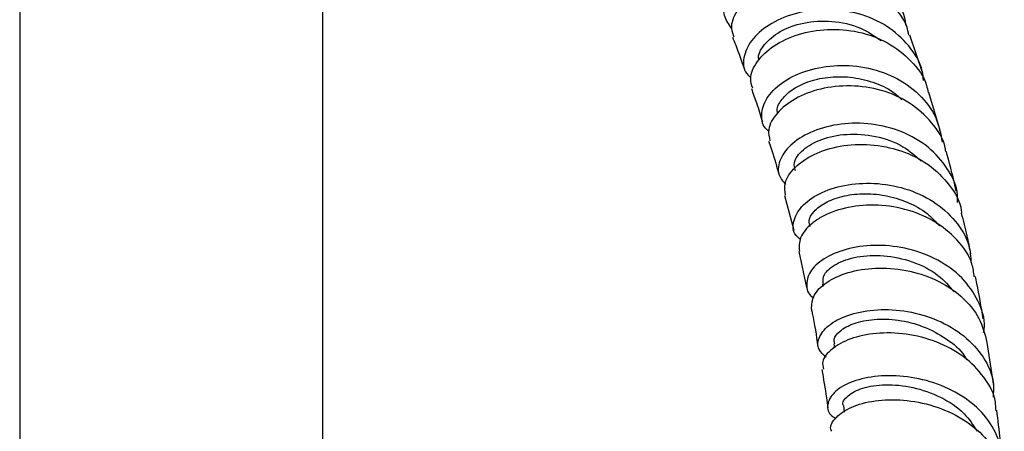
# Model space of a CAD drawing. Units: millimetres. Extents: x 3 to 2196, y 5 to 2195.
# Drawn here: x 1807 to 1901, y 272 to 311 of the extents above; entities that cross this region are included whole.
import ezdxf

# ---------------------------------------------------------------- set-up
doc = ezdxf.new("R2010")
doc.units = ezdxf.units.MM

msp = doc.modelspace()

# ---------------------------------------------------------------- linework, layer by layer
at = {"color": 7, "linetype": 'Continuous', "lineweight": 25}
for p, q in [((1806.574, 362.081), (1806.574, 265.127)), ((1835.574, 263.939), (1835.574, 362.081)), ((1892.875, 305.919), (1891.682, 309.415)), ((1894.578, 300.295), (1893.505, 303.93)), ((1879.702, 294.077), (1880.593, 290.771)), ((1881.068, 288.732), (1881.824, 285.279)), ((1883.335, 285.602), (1883.381, 285.376)), ((1884.429, 279.883), (1884.489, 279.517)), ((1899.711, 275.882), (1899.089, 280.032)), ((1885.343, 273.96), (1885.421, 273.36))]:
    msp.add_line(p, q, dxfattribs=at)
for points, knots in [([(1874.643, 310.07), (1874.361, 310.458), (1873.764, 311.28), (1874.015, 312.954), (1875.173, 314.648), (1877.213, 316.074), (1879.879, 316.967), (1882.877, 317.15), (1885.844, 316.53), (1888.477, 315.122), (1890.322, 313.011), (1891.267, 311.311), (1891.288, 310.374), (1891.289, 310.364)], [0, 0, 0, 0, 0.090034, 0.190766, 0.291609, 0.392564, 0.493611, 0.594718, 0.695844, 0.796946, 0.897982, 0.99892, 1, 1, 1, 1]), ([(1891.605, 309.393), (1891.543, 309.675), (1891.281, 310.856), (1889.856, 312.581), (1887.512, 314.274), (1884.621, 315.179), (1881.602, 315.279), (1878.79, 314.625), (1876.498, 313.366), (1875.043, 311.75), (1874.467, 310.251), (1874.762, 309.506), (1874.864, 309.247)], [0, 0, 0, 0, 0.035448, 0.148866, 0.26222, 0.375469, 0.488591, 0.601579, 0.714446, 0.827217, 0.939926, 1, 1, 1, 1]), ([(1892.994, 305.061), (1892.967, 305.366), (1892.859, 306.583), (1891.673, 308.457), (1889.575, 310.376), (1886.822, 311.576), (1883.816, 311.99), (1880.885, 311.63), (1878.38, 310.613), (1876.576, 309.127), (1875.733, 307.464), (1875.716, 306.073), (1876.303, 305.504), (1876.496, 305.316)], [0, 0, 0, 0, 0.033955, 0.135426, 0.237046, 0.338797, 0.440651, 0.542571, 0.644513, 0.746431, 0.848279, 0.950019, 1, 1, 1, 1]), ([(1877.293, 307.04), (1877.281, 307.069), (1877.105, 307.489), (1877.706, 308.546), (1879.153, 309.817), (1881.484, 310.684), (1884.213, 310.842), (1886.905, 310.3), (1888.304, 309.336), (1888.942, 308.896)], [0, 0, 0, 0, 0.012499, 0.181274, 0.35028, 0.519458, 0.688769, 0.858159, 1, 1, 1, 1]), ([(1876.667, 304.335), (1876.57, 304.638), (1876.315, 305.428), (1877.007, 306.926), (1878.582, 308.448), (1880.954, 309.575), (1883.805, 310.08), (1886.81, 309.832), (1889.644, 308.797), (1891.882, 307.009), (1893.194, 305.279), (1893.39, 304.146), (1893.431, 303.913)], [0, 0, 0, 0, 0.069832, 0.182219, 0.294589, 0.406995, 0.519477, 0.632073, 0.744813, 0.857706, 0.970743, 1, 1, 1, 1]), ([(1874.736, 309.202), (1874.838, 308.951), (1875.242, 307.953), (1875.603, 306.912), (1875.873, 306.133)], [0, 0, 0, 0, 0.2518961, 1, 1, 1, 1]), ([(1878.218, 300.231), (1878.15, 300.277), (1877.606, 300.638), (1877.417, 301.774), (1877.848, 303.356), (1879.319, 304.886), (1881.571, 306.037), (1884.373, 306.607), (1887.388, 306.448), (1890.272, 305.51), (1892.655, 303.834), (1894.315, 301.657), (1894.635, 299.965), (1894.786, 299.166)], [0, 0, 0, 0, 0.014309, 0.113545, 0.212924, 0.312451, 0.412105, 0.511849, 0.611641, 0.71143, 0.811167, 0.910806, 1, 1, 1, 1]), ([(1879.043, 301.97), (1879.028, 302.02), (1878.919, 302.382), (1879.33, 303.185), (1880.298, 304.185), (1881.863, 304.991), (1883.811, 305.445), (1885.988, 305.469), (1888.163, 304.972), (1889.896, 304.215), (1890.677, 303.478), (1890.936, 303.234)], [0, 0, 0, 0, 0.021043, 0.151282, 0.281652, 0.412191, 0.542831, 0.673558, 0.804319, 0.935041, 1, 1, 1, 1]), ([(1876.535, 304.296), (1876.703, 303.843), (1877.081, 302.825), (1877.408, 301.753), (1877.59, 301.158)], [0, 0, 0, 0, 0.445755, 1, 1, 1, 1]), ([(1895.121, 298.267), (1895.108, 298.391), (1894.997, 299.415), (1893.849, 301.111), (1891.764, 303.034), (1889.002, 304.242), (1886.005, 304.681), (1883.098, 304.362), (1880.619, 303.398), (1878.893, 301.994), (1878.04, 300.499), (1878.233, 299.651), (1878.315, 299.289)], [0, 0, 0, 0, 0.015481, 0.128537, 0.241553, 0.354466, 0.467228, 0.579816, 0.692231, 0.804497, 0.916659, 1, 1, 1, 1]), ([(1896.242, 293.409), (1896.251, 293.651), (1896.293, 294.791), (1895.375, 296.689), (1893.556, 298.792), (1890.979, 300.27), (1888.039, 301.017), (1885.056, 301.008), (1882.392, 300.318), (1880.35, 299.102), (1879.204, 297.605), (1878.962, 296.151), (1879.539, 295.446), (1879.791, 295.138)], [0, 0, 0, 0, 0.026716, 0.125852, 0.225169, 0.324664, 0.424302, 0.524039, 0.623817, 0.723581, 0.823279, 0.922865, 1, 1, 1, 1]), ([(1880.762, 296.44), (1880.688, 296.691), (1880.503, 297.324), (1881.379, 298.491), (1883.149, 299.522), (1885.639, 300.045), (1888.412, 299.836), (1890.998, 298.961), (1892.229, 297.853), (1892.782, 297.355)], [0, 0, 0, 0, 0.101061, 0.255244, 0.409654, 0.564257, 0.719001, 0.873755, 1, 1, 1, 1]), ([(1878.191, 299.261), (1878.456, 298.475), (1878.806, 297.432), (1879.098, 296.324), (1879.17, 296.051)], [0, 0, 0, 0, 0.754089, 1, 1, 1, 1]), ([(1879.81, 294.096), (1879.751, 294.491), (1879.618, 295.362), (1880.604, 296.812), (1882.438, 298.088), (1884.981, 298.895), (1887.905, 299.052), (1890.868, 298.465), (1893.554, 297.138), (1895.521, 295.141), (1896.568, 293.446), (1896.627, 292.461), (1896.632, 292.37)], [0, 0, 0, 0, 0.092358, 0.203997, 0.315648, 0.427374, 0.539231, 0.651269, 0.763506, 0.875934, 0.988519, 1, 1, 1, 1]), ([(1896.121, 294.482), (1895.854, 295.67), (1895.564, 296.963), (1895.203, 298.178), (1895.174, 298.277)], [0, 0, 0, 0, 0.91851, 1, 1, 1, 1]), ([(1881.234, 289.866), (1881.079, 289.988), (1880.505, 290.442), (1880.467, 291.608), (1881.207, 293.046), (1882.933, 294.315), (1885.376, 295.141), (1888.27, 295.352), (1891.262, 294.842), (1894.012, 293.603), (1896.138, 291.706), (1897.405, 289.644), (1897.501, 288.221), (1897.538, 287.68)], [0, 0, 0, 0, 0.036865, 0.136654, 0.23662, 0.336755, 0.437029, 0.537407, 0.63783, 0.738228, 0.838539, 0.938712, 1, 1, 1, 1]), ([(1882.15, 291.122), (1882.1, 291.286), (1881.964, 291.735), (1882.453, 292.568), (1883.527, 293.423), (1885.152, 294.046), (1887.135, 294.317), (1889.314, 294.153), (1891.458, 293.505), (1893.298, 292.512), (1894.151, 291.579), (1894.526, 291.17)], [0, 0, 0, 0, 0.0685134, 0.1878159, 0.3073143, 0.4269563, 0.546726, 0.6665775, 0.786433, 0.9062488, 1, 1, 1, 1]), ([(1897.856, 286.305), (1897.799, 286.725), (1897.625, 288.022), (1896.282, 289.921), (1894.059, 291.736), (1891.251, 292.869), (1888.259, 293.269), (1885.426, 292.961), (1883.475, 292.209), (1882.024, 291.219), (1881.059, 290.065), (1881.106, 289.171), (1881.129, 288.739)], [0, 0, 0, 0, 0.054083, 0.16687, 0.279612, 0.392242, 0.504701, 0.616953, 0.728985, 0.784297, 0.895922, 1, 1, 1, 1]), ([(1897.521, 288.512), (1897.407, 289.09), (1897.145, 290.411), (1896.822, 291.665), (1896.64, 292.371)], [0, 0, 0, 0, 0.437151, 1, 1, 1, 1]), ([(1898.744, 280.981), (1898.772, 281.146), (1898.946, 282.176), (1898.296, 284.042), (1896.789, 286.277), (1894.427, 287.997), (1891.598, 289.062), (1888.608, 289.417), (1885.821, 289.091), (1883.578, 288.208), (1882.116, 286.943), (1881.715, 285.597), (1881.912, 284.625), (1882.452, 284.323), (1882.501, 284.295)], [0, 0, 0, 0, 0.0183441, 0.1150777, 0.2119856, 0.3090728, 0.4063201, 0.503687, 0.6011183, 0.6985524, 0.7959295, 0.8931985, 0.9903205, 1, 1, 1, 1]), ([(1883.403, 285.609), (1883.388, 285.91), (1883.356, 286.568), (1884.548, 287.585), (1886.562, 288.293), (1889.176, 288.434), (1891.933, 287.847), (1894.386, 286.652), (1895.44, 285.414), (1895.917, 284.855)], [0, 0, 0, 0, 0.126228, 0.2759, 0.425826, 0.575937, 0.726136, 0.876311, 1, 1, 1, 1]), ([(1882.289, 283.202), (1882.305, 283.643), (1882.338, 284.525), (1883.634, 285.822), (1885.697, 286.787), (1888.377, 287.236), (1891.331, 287.029), (1894.221, 286.114), (1896.674, 284.522), (1898.458, 282.44), (1898.867, 280.809), (1899.064, 280.026)], [0, 0, 0, 0, 0.111522, 0.223159, 0.334848, 0.44666, 0.558651, 0.670853, 0.783271, 0.89588, 1, 1, 1, 1]), ([(1898.709, 282.292), (1898.52, 283.428), (1898.292, 284.792), (1898.018, 286.108), (1897.972, 286.327)], [0, 0, 0, 0, 0.833033, 1, 1, 1, 1]), ([(1882.279, 283.2), (1882.308, 283.069), (1882.562, 281.922), (1882.742, 280.693), (1882.901, 279.605)], [0, 0, 0, 0, 0.1140704, 1, 1, 1, 1]), ([(1883.68, 278.606), (1883.417, 278.846), (1882.794, 279.414), (1882.94, 280.605), (1883.982, 281.828), (1885.936, 282.783), (1888.534, 283.25), (1891.476, 283.092), (1894.399, 282.244), (1896.969, 280.733), (1898.813, 278.666), (1899.771, 276.596), (1899.68, 275.268), (1899.647, 274.8)], [0, 0, 0, 0, 0.070986, 0.167936, 0.265062, 0.36235, 0.459769, 0.557274, 0.654808, 0.752309, 0.849718, 0.946986, 1, 1, 1, 1]), ([(1884.508, 279.894), (1884.473, 280.038), (1884.378, 280.434), (1884.964, 281.166), (1886.248, 281.887), (1888.227, 282.302), (1890.568, 282.236), (1893.023, 281.627), (1895.213, 280.432), (1896.646, 279.276), (1897.052, 278.474), (1897.115, 278.348)], [0, 0, 0, 0, 0.066596, 0.18361, 0.315334, 0.447239, 0.57927, 0.711368, 0.843455, 0.975446, 1, 1, 1, 1]), ([(1899.909, 273.528), (1899.907, 273.795), (1899.897, 274.92), (1898.862, 276.759), (1896.92, 278.76), (1894.273, 280.178), (1891.333, 280.923), (1888.434, 280.985), (1885.918, 280.436), (1884.139, 279.439), (1883.239, 278.339), (1883.376, 277.695), (1883.428, 277.452)], [0, 0, 0, 0, 0.035021, 0.147602, 0.260151, 0.372596, 0.484879, 0.596957, 0.708818, 0.820475, 0.931969, 1, 1, 1, 1]), ([(1883.265, 277.429), (1883.428, 276.536), (1883.647, 275.337), (1883.804, 274.076), (1883.844, 273.754)], [0, 0, 0, 0, 0.744112, 1, 1, 1, 1]), ([(1900.446, 267.825), (1900.465, 267.888), (1900.738, 268.772), (1900.34, 270.543), (1899.175, 272.859), (1897.065, 274.78), (1894.391, 276.136), (1891.439, 276.842), (1888.577, 276.89), (1886.155, 276.359), (1884.45, 275.394), (1883.736, 274.232), (1883.816, 273.25), (1884.439, 272.863), (1884.619, 272.751)], [0, 0, 0, 0, 0.007277, 0.102191, 0.197275, 0.292536, 0.387961, 0.483512, 0.579136, 0.674772, 0.770362, 0.865851, 0.961198, 1, 1, 1, 1]), ([(1885.367, 273.965), (1885.357, 273.978), (1885.148, 274.257), (1885.692, 274.954), (1887.051, 275.716), (1889.304, 276.076), (1891.975, 275.828), (1894.66, 274.884), (1896.904, 273.427), (1897.746, 272.121), (1898.119, 271.541)], [0, 0, 0, 0, 0.007033, 0.152615, 0.298473, 0.444566, 0.590817, 0.737128, 0.883391, 1, 1, 1, 1]), ([(1884.218, 271.525), (1884.186, 271.589), (1883.98, 272.008), (1884.567, 272.897), (1885.993, 273.897), (1888.283, 274.527), (1891.051, 274.606), (1893.994, 274.043), (1896.758, 272.824), (1898.97, 271.011), (1900.386, 268.948), (1900.558, 267.483), (1900.631, 266.855)], [0, 0, 0, 0, 0.0200672, 0.1316299, 0.2431851, 0.354807, 0.466564, 0.5785084, 0.6906687, 0.8030439, 0.915605, 1, 1, 1, 1]), ([(1900.487, 269.254), (1900.442, 269.735), (1900.307, 271.184), (1900.123, 272.594), (1900, 273.536)], [0, 0, 0, 0, 0.3319244, 1, 1, 1, 1])]:
    msp.add_open_spline(points, degree=3, knots=knots, dxfattribs=at)

doc.saveas('drawing.dxf')
